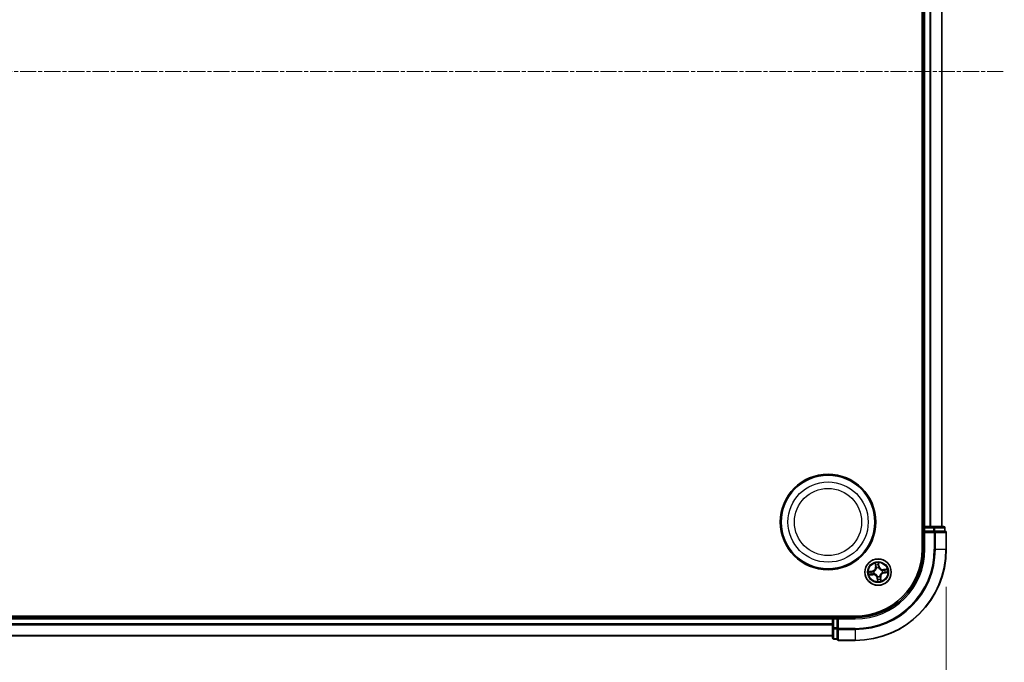
# Model space of a CAD drawing. Units: millimetres. Extents: x 7 to 7877, y 4 to 1550.
# Drawn here: x 1046 to 1262, y 203 to 344 of the extents above; entities that cross this region are included whole.
import ezdxf

# ---------------------------------------------------------------- set-up
doc = ezdxf.new("R2010")
doc.units = ezdxf.units.MM
doc.header["$LTSCALE"] = 0.5
doc.linetypes.add('CHAIN', pattern=[0.3543, 0.2362, -0.0295, 0.0591, -0.0295])
doc.layers.get('Defpoints').update_dxf_attribs({"lineweight": 25})
for name, color, linetype, lineweight in [('Centerline (ISO)', 131, 'Continuous', 18), ('Dimension (ISO)', 7, 'Continuous', 18), ('Dimension (ISO) @ 1', 7, 'Continuous', 18), ('Visible (ISO)', 7, 'Continuous', 35), ('Visible Narrow (ISO)', 7, 'Continuous', 25)]:
    doc.layers.add(name, color=color, linetype=linetype, lineweight=lineweight)
doc.styles.add('Note Text (TK)', font='MS PGothic.ttf')
doc.dimstyles.new('Default - Method 1b (TK)', dxfattribs={"dimscale": 0.5, "dimtxt": 2.5, "dimasz": 2.5, "dimexe": 1, "dimexo": 1.5, "dimgap": 1, "dimtad": 1, "dimrnd": 1e-08, "dimdsep": 46, "dimtxsty": 'Note Text (TK)', "dimblk": 'OPEN', "dimcen": 0.09, "dimdle": 5, "dimclrd": 100, "dimclre": 100, "dimclrt": 7, "dimadec": 1, "dimazin": 1, "dimtfac": 1, "dimtmove": 0, "dimatfit": 3, "dimldrblk": 'OPEN', "dimfxl": 1, "dimtolj": 1, "dimlwd": -1, "dimlwe": -1, "dimarcsym": 0})

# ---------------------------------------------------------------- blocks, each defined once
blk = doc.blocks.new('_Open')
at = {"color": 0, "linetype": 'ByBlock', "lineweight": -2}
for p, q in [((-1, 0.167), (0, 0)), ((-1, -0.167), (0, 0)), ((0, 0), (-1, 0))]:
    blk.add_line(p, q, dxfattribs=at)
blk = doc.blocks.new('*D35')
at = {"layer": 'Defpoints', "color": 0}
for p in [(819.21, 227.99), (1249.21, 227.99), (1249.21, 137.62)]:
    blk.add_point(p, dxfattribs=at)
at = {"layer": 'Dimension (ISO)', "color": 100}
for p, q in [((819.21, 219.74), (819.21, 132.12)), ((1249.21, 219.74), (1249.21, 132.12)), ((832.96, 137.62), (1235.46, 137.62))]:
    blk.add_line(p, q, dxfattribs=at)
at = {"layer": 'Dimension (ISO)', "color": 100, "xscale": 13.75, "yscale": 13.75, "zscale": 13.75, "rotation": 180}
blk.add_blockref('_Open', (819.21, 137.62), dxfattribs=at)
at = {"layer": 'Dimension (ISO)', "color": 100, "xscale": 13.75, "yscale": 13.75, "zscale": 13.75}
blk.add_blockref('_Open', (1249.21, 137.62), dxfattribs=at)
at = {"layer": 'Dimension (ISO)', "color": 7, "insert": (896.18, 151.76), "char_height": 13.75, "attachment_point": 4, "style": 'Note Text (TK)'}
blk.add_mtext('\\A1;\\fMS PGothic|b0|i0;{\\H13.6950;430±0.8 (ケース外形 / External)}', dxfattribs=at)

msp = doc.modelspace()

# ---------------------------------------------------------------- linework, layer by layer
at = {"layer": 'Centerline (ISO)', "linetype": 'CHAIN', "ltscale": 30}
msp.add_line((806.4648, 332.99229), (1261.9648, 332.99229), dxfattribs=at)
at = {"layer": 'Visible (ISO)'}
for p, q in [((1243.9148, 437.99229), (1243.9148, 227.99229)), ((1244.2148, 432.99229), (1244.2148, 232.99229)), ((1248.2148, 232.99229), (1248.2148, 432.99229)), ((1244.2148, 232.99229), (1243.9148, 232.99229)), ((1244.5148, 232.99229), (1244.2148, 232.99229)), ((1244.2148, 232.69229), (1244.2148, 231.99229)), ((1244.2148, 231.99229), (1244.2148, 227.99229)), ((1244.2148, 231.99229), (1244.5148, 231.69229)), ((1244.5148, 231.99229), (1244.2148, 231.99229)), ((1245.57429, 232.99229), (1244.5148, 232.99229)), ((1244.5148, 231.99229), (1246.43377, 231.99229)), ((1245.79789, 232.99229), (1245.57429, 232.99229)), ((1246.43377, 232.99229), (1245.79789, 232.99229)), ((1248.6148, 232.99229), (1246.43377, 232.99229)), ((1246.57429, 231.99229), (1246.43377, 231.99229)), ((1246.66424, 231.99229), (1246.57429, 231.99229)), ((1246.66424, 231.99229), (1248.84527, 231.99229)), ((1248.9148, 231.99229), (1248.84527, 231.99229)), ((1248.9148, 231.99229), (1248.9148, 232.69229)), ((1249.2148, 227.99229), (1249.2148, 231.69229)), ((1229.2148, 213.29229), (839.2148, 213.29229)), ((1224.2148, 212.99229), (844.2148, 212.99229)), ((1224.2148, 213.29229), (1224.2148, 212.99229)), ((1224.2148, 212.99229), (1224.2148, 212.69229)), ((1224.2148, 212.69229), (1224.2148, 211.63281)), ((1225.2148, 212.99229), (1224.5148, 212.99229)), ((1225.5148, 212.69229), (1225.2148, 212.99229)), ((1229.2148, 212.99229), (1225.2148, 212.99229)), ((1225.2148, 212.99229), (1225.2148, 212.69229)), ((1225.2148, 210.77332), (1225.2148, 212.69229)), ((1224.2148, 211.63281), (1224.2148, 211.4092)), ((1224.2148, 211.4092), (1224.2148, 210.77332)), ((1224.2148, 210.77332), (1224.2148, 208.59229)), ((1225.2148, 210.77332), (1225.2148, 210.63281)), ((1225.2148, 210.63281), (1225.2148, 210.54285)), ((1225.2148, 208.36183), (1225.2148, 210.54285)), ((844.2148, 208.99229), (1224.2148, 208.99229)), ((1224.5148, 208.29229), (1225.2148, 208.29229)), ((1225.2148, 208.36183), (1225.2148, 208.29229)), ((1225.5148, 207.99229), (1229.2148, 207.99229))]:
    msp.add_line(p, q, dxfattribs=at)
for centre, radius in [((1223.2148, 233.99229), 10.5), ((1223.2148, 233.99229), 10.3), ((1234.2148, 222.99229), 2.9)]:
    msp.add_circle(centre, radius, dxfattribs=at)
for centre, radius, start, end in [((1244.5148, 232.69229), 0.3, 90, 180), ((1248.6148, 232.69229), 0.3, 0, 90), ((1248.9148, 231.69229), 0.3, 0, 90), ((1229.2148, 227.99229), 20, 270, 0), ((1229.2148, 227.99229), 15, 270, 0), ((1229.2148, 227.99229), 14.7, 270, 0), ((1224.5148, 212.69229), 0.3, 90, 180), ((1224.5148, 208.59229), 0.3, 180, 270), ((1225.5148, 208.29229), 0.3, 180, 270)]:
    msp.add_arc(centre, radius, start, end, dxfattribs=at)
at = {"layer": 'Visible Narrow (ISO)'}
for p, q in [((1244.5148, 232.99229), (1244.5148, 432.99229)), ((1245.57429, 432.99229), (1245.57429, 232.99229)), ((1245.80475, 232.99229), (1245.80475, 432.99229)), ((1248.14527, 432.99229), (1248.14527, 232.99229)), ((1243.9148, 232.69229), (1244.2148, 232.69229)), ((1244.5148, 232.69229), (1244.2148, 232.69229)), ((1244.5148, 232.99229), (1244.5148, 232.69229)), ((1244.5148, 232.69229), (1246.43377, 232.69229)), ((1244.5148, 231.99229), (1244.5148, 232.69229)), ((1244.5148, 227.99229), (1244.5148, 231.69229)), ((1244.5148, 231.69229), (1246.57429, 231.69229)), ((1246.43377, 232.99229), (1246.43377, 232.69229)), ((1246.66424, 232.69229), (1246.43377, 232.69229)), ((1246.43377, 232.69229), (1246.43377, 231.99229)), ((1246.57429, 231.99229), (1246.57429, 231.69229)), ((1246.57429, 231.69229), (1246.57429, 227.99229)), ((1246.80475, 231.69229), (1246.57429, 231.69229)), ((1246.66424, 232.69229), (1248.84527, 232.69229)), ((1246.66424, 231.99229), (1246.66424, 232.69229)), ((1246.80475, 227.99229), (1246.80475, 231.69229)), ((1246.80475, 231.69229), (1249.14527, 231.69229)), ((1248.9148, 232.69229), (1248.84527, 232.69229)), ((1248.84527, 232.69229), (1248.84527, 231.99229)), ((1249.14527, 231.69229), (1249.14527, 227.99229)), ((1249.2148, 231.69229), (1249.14527, 231.69229)), ((1244.5148, 227.99229), (1244.2148, 227.99229)), ((1246.80475, 227.99229), (1246.57429, 227.99229)), ((1246.80475, 227.99229), (1249.14527, 227.99229)), ((1249.14527, 227.99229), (1249.2148, 227.99229)), ((1232.92728, 223.21835), (1232.15734, 223.09576)), ((1232.45108, 223.09209), (1232.93511, 223.16916)), ((1232.93511, 223.16916), (1232.92728, 223.21835)), ((1232.93511, 223.16916), (1232.94654, 223.09742)), ((1233.25261, 223.10525), (1233.27378, 223.10276)), ((1233.54506, 224.94045), (1233.64071, 224.16669)), ((1233.69014, 224.17281), (1233.63001, 224.65923)), ((1233.69014, 224.17281), (1233.64071, 224.16669)), ((1233.69014, 224.17281), (1233.76223, 224.18172)), ((1233.84781, 223.86582), (1233.83955, 223.88547)), ((1234.3146, 224.75601), (1234.39166, 224.27198)), ((1234.44085, 224.27981), (1234.31827, 225.04976)), ((1234.39166, 224.27198), (1234.31992, 224.26056)), ((1234.32775, 223.95449), (1234.32527, 223.93332)), ((1234.39166, 224.27198), (1234.44085, 224.27981)), ((1235.08832, 223.35928), (1235.10797, 223.36754)), ((1236.16296, 223.66203), (1235.3892, 223.56639)), ((1235.39531, 223.51695), (1235.3892, 223.56639)), ((1235.39531, 223.51695), (1235.88174, 223.57708)), ((1235.39531, 223.51695), (1235.40422, 223.44486)), ((1232.26664, 222.32256), (1233.0404, 222.4182)), ((1233.03429, 222.46763), (1232.54786, 222.40751)), ((1233.03429, 222.46763), (1233.02538, 222.53973)), ((1233.03429, 222.46763), (1233.0404, 222.4182)), ((1233.34127, 222.62531), (1233.32162, 222.61705)), ((1234.03793, 221.71261), (1233.98874, 221.70478)), ((1233.98874, 221.70478), (1234.11133, 220.93483)), ((1234.03793, 221.71261), (1234.10967, 221.72403)), ((1234.115, 221.22857), (1234.03793, 221.71261)), ((1234.10184, 222.0301), (1234.10433, 222.05127)), ((1234.58179, 222.11877), (1234.59004, 222.09912)), ((1234.73946, 221.81178), (1234.66736, 221.80287)), ((1234.73946, 221.81178), (1234.78889, 221.81789)), ((1234.73946, 221.81178), (1234.79959, 221.32535)), ((1234.88453, 221.04414), (1234.78889, 221.81789)), ((1235.17699, 222.87934), (1235.15582, 222.88182)), ((1235.49448, 222.81543), (1235.48306, 222.88717)), ((1235.97852, 222.89249), (1235.49448, 222.81543)), ((1235.49448, 222.81543), (1235.50232, 222.76624)), ((1235.50232, 222.76624), (1236.27226, 222.88883)), ((844.2148, 212.69229), (1224.2148, 212.69229)), ((1224.5148, 212.69229), (1224.2148, 212.69229)), ((1224.5148, 212.99229), (1224.5148, 213.29229)), ((1224.5148, 212.99229), (1224.5148, 212.69229)), ((1224.5148, 210.77332), (1224.5148, 212.69229)), ((1224.5148, 212.69229), (1225.2148, 212.69229)), ((1225.5148, 212.69229), (1229.2148, 212.69229)), ((1225.5148, 210.63281), (1225.5148, 212.69229)), ((1229.2148, 212.69229), (1229.2148, 212.99229)), ((1224.2148, 211.63281), (844.2148, 211.63281)), ((844.2148, 211.40234), (1224.2148, 211.40234)), ((1224.5148, 210.77332), (1224.2148, 210.77332)), ((1224.5148, 210.77332), (1224.5148, 210.54285)), ((1225.2148, 210.77332), (1224.5148, 210.77332)), ((1224.5148, 208.36183), (1224.5148, 210.54285)), ((1224.5148, 210.54285), (1225.2148, 210.54285)), ((1225.5148, 210.63281), (1225.2148, 210.63281)), ((1229.2148, 210.63281), (1225.5148, 210.63281)), ((1225.5148, 210.63281), (1225.5148, 210.40234)), ((1225.5148, 210.40234), (1229.2148, 210.40234)), ((1225.5148, 208.06183), (1225.5148, 210.40234)), ((1229.2148, 210.40234), (1229.2148, 210.63281)), ((1229.2148, 210.40234), (1229.2148, 208.06183)), ((1224.2148, 209.06183), (844.2148, 209.06183)), ((1224.5148, 208.36183), (1224.5148, 208.29229)), ((1225.2148, 208.36183), (1224.5148, 208.36183)), ((1229.2148, 208.06183), (1225.5148, 208.06183)), ((1225.5148, 208.06183), (1225.5148, 207.99229)), ((1229.2148, 208.06183), (1229.2148, 207.99229))]:
    msp.add_line(p, q, dxfattribs=at)
for centre, radius in [((1223.2148, 233.99229), 8.82069), ((1223.2148, 233.99229), 7.38395), ((1234.2148, 222.99229), 2.86769), ((1234.2148, 222.99229), 2.30915), ((1234.2148, 222.99229), 2.14146)]:
    msp.add_circle(centre, radius, dxfattribs=at)
for centre, radius, start, end in [((1229.2148, 227.99229), 17.35949, 270, 0), ((1229.2148, 227.99229), 19.93047, 270, 0), ((1229.2148, 227.99229), 17.58995, 270, 0), ((1229.2148, 227.99229), 15.3, 270, 0), ((1234.2148, 222.99229), 2.06006, 177.1210799, 198.9719165), ((1234.2148, 222.99229), 1.61218, 177.7389773, 198.354019), ((1232.79297, 224.06191), 0.85418, 279.0464982, 7.0464982), ((1232.79297, 224.06191), 0.90399, 279.0464982, 7.0464982), ((1234.2148, 222.99229), 0.9688, 173.3045422, 202.7884541), ((1234.2148, 222.99229), 0.94748, 173.3045422, 202.7884541), ((1234.2148, 222.99229), 2.06006, 87.1210799, 108.9719165), ((1234.2148, 222.99229), 1.61218, 87.7389773, 108.354019), ((1234.2148, 222.99229), 0.9688, 83.3045422, 112.7884541), ((1234.2148, 222.99229), 0.94748, 83.3045422, 112.7884541), ((1235.28441, 224.41412), 0.90399, 189.0464982, 277.0464982), ((1235.28441, 224.41412), 0.85418, 189.0464982, 277.0464982), ((1234.2148, 222.99229), 0.94748, 353.3045422, 22.7884541), ((1234.2148, 222.99229), 0.9688, 353.3045422, 22.7884541), ((1234.2148, 222.99229), 1.61218, 357.7389773, 18.354019), ((1234.2148, 222.99229), 2.06006, 357.1210799, 18.9719165), ((1233.14518, 221.57047), 0.90399, 9.0464982, 97.0464982), ((1233.14518, 221.57047), 0.85418, 9.0464982, 97.0464982), ((1234.2148, 222.99229), 0.9688, 263.3045422, 292.7884541), ((1234.2148, 222.99229), 0.94748, 263.3045422, 292.7884541), ((1234.2148, 222.99229), 2.06006, 267.1210799, 288.9719165), ((1234.2148, 222.99229), 1.61218, 267.7389773, 288.354019), ((1235.63662, 221.92268), 0.90399, 99.0464982, 187.0464982), ((1235.63662, 221.92268), 0.85418, 99.0464982, 187.0464982)]:
    msp.add_arc(centre, radius, start, end, dxfattribs=at)
for centre, major_axis, ratio, start_param, end_param in [((1246.43377, 232.69229), (0, 0.3), 0.76822128, 4.71238898, 6.283185307), ((1246.57429, 231.69229), (0, 0.3), 0.76822128, 4.71238898, 6.283185307), ((1248.6148, 232.69229), (0, 0.3), 0.76822128, 4.71238898, 6.283185307), ((1248.9148, 231.69229), (0, 0.3), 0.76822128, 4.71238898, 6.283185307), ((1232.45891, 223.0429), (-0.00501, 0.04975), 0.548506655, 0.104424734, 1.499606902), ((1232.64863, 223.05413), (0.00097, 0.04999), 0.895740182, 0.197319494, 1.552742616), ((1232.95437, 223.04823), (0.00096, 0.04999), 0.895720538, 0.197301699, 1.54834765), ((1233.29709, 223.10003), (-0.01585, 0.04742), 0.876846413, 0.18229136, 1.179902186), ((1233.29709, 223.10003), (-0.02145, 0.04517), 0.410701227, 0.095735791, 1.318687473), ((1233.67945, 224.66534), (-0.04919, -0.00897), 0.548506655, 4.783578405, 6.178760573), ((1233.72125, 224.47995), (-0.04776, -0.01478), 0.895740182, 4.730442692, 6.085865813), ((1233.81167, 224.18783), (-0.04776, -0.01478), 0.895720538, 4.734837657, 6.085883608), ((1233.8569, 223.84418), (-0.04996, 0.00208), 0.876846415, 5.103283132, 6.100893958), ((1233.8569, 223.84418), (-0.04934, 0.00809), 0.410701226, 4.964497834, 6.187449516), ((1234.26541, 224.74818), (0.04975, 0.00501), 0.548506655, 0.104424734, 1.499606902), ((1234.27073, 224.25272), (0.04999, -0.00096), 0.895720538, 0.197301699, 1.54834765), ((1234.27664, 224.55846), (0.04999, -0.00097), 0.895740182, 0.197319494, 1.552742616), ((1234.32253, 223.91), (0.04517, 0.02145), 0.410701227, 0.095735791, 1.318687473), ((1234.32253, 223.91), (0.04742, 0.01585), 0.876846413, 0.18229136, 1.179902186), ((1235.06668, 223.35019), (0.00208, 0.04996), 0.876846415, 5.103283132, 6.100893958), ((1235.06668, 223.35019), (0.00809, 0.04934), 0.410701226, 4.964497834, 6.187449516), ((1235.41033, 223.39543), (-0.01478, 0.04776), 0.895720538, 4.734837657, 6.085883608), ((1235.70245, 223.48584), (-0.01478, 0.04776), 0.895740182, 4.730442692, 6.085865813), ((1235.88785, 223.52765), (-0.00897, 0.04919), 0.548506655, 4.783578405, 6.178760573), ((1235.97069, 222.94168), (0.00501, -0.04975), 0.548506655, 0.104424734, 1.499606902), ((1232.54175, 222.45694), (0.00897, -0.04919), 0.548506655, 4.783578405, 6.178760573), ((1232.72715, 222.49874), (0.01478, -0.04776), 0.895740182, 4.730442692, 6.085865813), ((1233.01927, 222.58916), (0.01478, -0.04776), 0.895720538, 4.734837657, 6.085883608), ((1233.36292, 222.6344), (-0.00208, -0.04996), 0.876846415, 5.103283132, 6.100893958), ((1233.36292, 222.6344), (-0.00809, -0.04934), 0.410701226, 4.964497834, 6.187449516), ((1234.10707, 222.07459), (-0.04742, -0.01585), 0.876846413, 0.18229136, 1.179902186), ((1234.10707, 222.07459), (-0.04517, -0.02145), 0.410701227, 0.095735791, 1.318687473), ((1234.15296, 221.42613), (-0.04999, 0.00097), 0.895740182, 0.197319494, 1.552742616), ((1234.15886, 221.73186), (-0.04999, 0.00096), 0.895720538, 0.197301699, 1.54834765), ((1234.16419, 221.23641), (-0.04975, -0.00501), 0.548506655, 0.104424734, 1.499606902), ((1234.5727, 222.14041), (0.04934, -0.00809), 0.410701226, 4.964497834, 6.187449516), ((1234.5727, 222.14041), (0.04996, -0.00208), 0.876846415, 5.103283132, 6.100893958), ((1234.61793, 221.79676), (0.04776, 0.01478), 0.895720538, 4.734837657, 6.085883608), ((1234.70835, 221.50464), (0.04776, 0.01478), 0.895740182, 4.730442692, 6.085865813), ((1234.75015, 221.31924), (0.04919, 0.00897), 0.548506655, 4.783578405, 6.178760573), ((1235.13251, 222.88456), (0.02145, -0.04517), 0.410701227, 0.095735791, 1.318687473), ((1235.13251, 222.88456), (0.01585, -0.04742), 0.876846413, 0.18229136, 1.179902186), ((1235.47523, 222.93636), (-0.00096, -0.04999), 0.895720538, 0.197301699, 1.54834765), ((1235.78096, 222.93046), (-0.00097, -0.04999), 0.895740182, 0.197319494, 1.552742616), ((1224.5148, 210.77332), (-0.3, 0), 0.76822128, 0, 1.570796327), ((1225.5148, 210.63281), (-0.3, 0), 0.76822128, 0, 1.570796327), ((1224.5148, 208.59229), (-0.3, 0), 0.76822128, 0, 1.570796327), ((1225.5148, 208.29229), (-0.3, 0), 0.76822128, 0, 1.570796327)]:
    msp.add_ellipse(centre, major_axis=major_axis, ratio=ratio, start_param=start_param, end_param=end_param, dxfattribs=at)
for points, knots in [([(1232.45108, 223.09209), (1232.42788, 223.08908), (1232.40344, 223.0876), (1232.33859, 223.08612), (1232.29757, 223.0875), (1232.22306, 223.09136), (1232.19003, 223.09357), (1232.15734, 223.09576)], [-0.03205597372, -0.03205597372, -0.03205597372, -0.03205597372, -0.02365018994, -0.02365018994, -0.0102009359, -0.0102009359, 0.00033832945, 0.00033832945, 0.00033832945, 0.00033832945]), ([(1232.15734, 223.09576), (1232.18807, 223.08651), (1232.21912, 223.07713), (1232.28902, 223.05813), (1232.32739, 223.0491), (1232.38759, 223.04206), (1232.41014, 223.04124), (1232.43134, 223.0437)], [-0.00033832945, -0.00033832945, -0.00033832945, -0.00033832945, 0.0102009359, 0.0102009359, 0.02365018994, 0.02365018994, 0.03205597372, 0.03205597372, 0.03205597372, 0.03205597372]), ([(1232.43134, 223.0437), (1232.46765, 223.04791), (1232.5009, 223.05113), (1232.55925, 223.0553), (1232.58423, 223.05622), (1232.60388, 223.0559)], [-0.02898284593, -0.02898284593, -0.02898284593, -0.02898284593, -0.01458506341, -0.01458506341, 0, 0, 0, 0]), ([(1232.6408, 223.10332), (1232.61919, 223.10374), (1232.59172, 223.10297), (1232.52757, 223.09914), (1232.49101, 223.09612), (1232.45108, 223.09209)], [0, 0, 0, 0, 0.01458506341, 0.01458506341, 0.02898284593, 0.02898284593, 0.02898284593, 0.02898284593]), ([(1232.60388, 223.0559), (1232.65483, 223.05494), (1232.70579, 223.05399), (1232.8077, 223.0521), (1232.85866, 223.05115), (1232.90962, 223.05022)], [-0.06877985423, -0.06877985423, -0.06877985423, -0.06877985423, -0.03438992711, -0.03438992711, 0, 0, 0, 0]), ([(1232.94654, 223.09742), (1232.89558, 223.0984), (1232.84462, 223.09939), (1232.74271, 223.10135), (1232.69175, 223.10234), (1232.6408, 223.10332)], [0, 0, 0, 0, 0.03438992711, 0.03438992711, 0.06877985423, 0.06877985423, 0.06877985423, 0.06877985423]), ([(1232.90962, 223.05022), (1232.98241, 223.04888), (1233.05537, 223.05531), (1233.16983, 223.07917), (1233.21095, 223.09046), (1233.25261, 223.10525)], [-0.09824125451, -0.09824125451, -0.09824125451, -0.09824125451, -0.04912062725, -0.04912062725, -0.02177589412, -0.02177589412, -0.02177589412, -0.02177589412]), ([(1233.27397, 223.14414), (1233.23417, 223.13118), (1233.19487, 223.12131), (1233.08553, 223.10069), (1233.01589, 223.09547), (1232.94654, 223.09742)], [0.02177589412, 0.02177589412, 0.02177589412, 0.02177589412, 0.04912062725, 0.04912062725, 0.09824125451, 0.09824125451, 0.09824125451, 0.09824125451]), ([(1233.27378, 223.10276), (1233.28879, 223.1101), (1233.3037, 223.11785), (1233.39366, 223.16745), (1233.46615, 223.2198), (1233.5753, 223.32397), (1233.61512, 223.36864), (1233.65104, 223.4164), (1233.68697, 223.46415), (1233.71886, 223.51479), (1233.78868, 223.64854), (1233.81888, 223.7327), (1233.84161, 223.83288), (1233.84492, 223.84936), (1233.84781, 223.86582)], [-0.1748660129, -0.1748660129, -0.1748660129, -0.1748660129, -0.1694049504, -0.1694049504, -0.1416740768, -0.1416740768, -0.1243422808, -0.1243422808, -0.1243422808, -0.1070104848, -0.1070104848, -0.0792796113, -0.0792796113, -0.0738185488, -0.0738185488, -0.0738185488, -0.0738185488]), ([(1233.8081, 223.85416), (1233.80557, 223.83854), (1233.80266, 223.8229), (1233.78254, 223.72791), (1233.75553, 223.64839), (1233.69223, 223.52331), (1233.66315, 223.4763), (1233.63, 223.43223), (1233.59684, 223.38816), (1233.55973, 223.34719), (1233.45711, 223.2517), (1233.38819, 223.2037), (1233.3025, 223.15804), (1233.28828, 223.15091), (1233.27397, 223.14414)], [0.0738185488, 0.0738185488, 0.0738185488, 0.0738185488, 0.0792796113, 0.0792796113, 0.1070104848, 0.1070104848, 0.1243422808, 0.1243422808, 0.1243422808, 0.1416740768, 0.1416740768, 0.1694049504, 0.1694049504, 0.1748660128, 0.1748660128, 0.1748660128, 0.1748660128]), ([(1233.67104, 224.69162), (1233.66856, 224.70648), (1233.66431, 224.72153), (1233.65015, 224.76088), (1233.63849, 224.7851), (1233.61375, 224.83077), (1233.60095, 224.85223), (1233.57377, 224.89602), (1233.55935, 224.91832), (1233.54506, 224.94045)], [0, 0, 0, 0, 0.00593403848, 0.00593403848, 0.01542850005, 0.01542850005, 0.02374498793, 0.02374498793, 0.03239430317, 0.03239430317, 0.03239430317, 0.03239430317]), ([(1233.54506, 224.94045), (1233.55423, 224.91517), (1233.56347, 224.88968), (1233.581, 224.83974), (1233.58931, 224.8153), (1233.60571, 224.76354), (1233.61365, 224.73621), (1233.62411, 224.69226), (1233.62752, 224.67556), (1233.63001, 224.65923)], [-0.03239430317, -0.03239430317, -0.03239430317, -0.03239430317, -0.02374498793, -0.02374498793, -0.01542850005, -0.01542850005, -0.00593403848, -0.00593403848, 0, 0, 0, 0]), ([(1233.63001, 224.65923), (1233.63726, 224.6195), (1233.64454, 224.58332), (1233.65864, 224.52075), (1233.66546, 224.49435), (1233.67181, 224.47384)], [0, 0, 0, 0, 0.01449142296, 0.01449142296, 0.02898284593, 0.02898284593, 0.02898284593, 0.02898284593]), ([(1233.70714, 224.52246), (1233.70142, 224.54112), (1233.69542, 224.56519), (1233.68326, 224.62229), (1233.6771, 224.65533), (1233.67104, 224.69162)], [-0.02898284593, -0.02898284593, -0.02898284593, -0.02898284593, -0.01449142296, -0.01449142296, 0, 0, 0, 0]), ([(1233.67181, 224.47384), (1233.68688, 224.42515), (1233.70195, 224.37647), (1233.73209, 224.27909), (1233.74716, 224.23041), (1233.76223, 224.18172)], [0, 0, 0, 0, 0.03438992711, 0.03438992711, 0.06877985423, 0.06877985423, 0.06877985423, 0.06877985423]), ([(1233.79736, 224.23027), (1233.78233, 224.27897), (1233.7673, 224.32767), (1233.73723, 224.42507), (1233.72219, 224.47376), (1233.70714, 224.52246)], [-0.06877985423, -0.06877985423, -0.06877985423, -0.06877985423, -0.03438992711, -0.03438992711, 0, 0, 0, 0]), ([(1233.76223, 224.18172), (1233.78333, 224.11562), (1233.79762, 224.04727), (1233.80812, 223.93649), (1233.80953, 223.896), (1233.8081, 223.85416)], [0, 0, 0, 0, 0.04912062725, 0.04912062725, 0.07646536039, 0.07646536039, 0.07646536039, 0.07646536039]), ([(1233.83955, 223.88547), (1233.84221, 223.9296), (1233.84167, 223.97223), (1233.83286, 224.08882), (1233.81882, 224.1607), (1233.79736, 224.23027)], [-0.07646536035, -0.07646536035, -0.07646536035, -0.07646536035, -0.04912062725, -0.04912062725, 0, 0, 0, 0]), ([(1234.31827, 225.04976), (1234.30901, 225.01902), (1234.29964, 224.98797), (1234.28064, 224.91808), (1234.27161, 224.8797), (1234.26456, 224.81951), (1234.26374, 224.79696), (1234.2662, 224.77576)], [-0.00033832945, -0.00033832945, -0.00033832945, -0.00033832945, 0.0102009359, 0.0102009359, 0.02365018994, 0.02365018994, 0.03205597372, 0.03205597372, 0.03205597372, 0.03205597372]), ([(1234.2662, 224.77576), (1234.27041, 224.73944), (1234.27363, 224.70619), (1234.27781, 224.64784), (1234.27873, 224.62286), (1234.2784, 224.60321)], [-0.02898284593, -0.02898284593, -0.02898284593, -0.02898284593, -0.01458506341, -0.01458506341, 0, 0, 0, 0]), ([(1234.27272, 224.29747), (1234.27138, 224.22468), (1234.27782, 224.15172), (1234.30167, 224.03726), (1234.31297, 223.99615), (1234.32775, 223.95449)], [-0.09824125451, -0.09824125451, -0.09824125451, -0.09824125451, -0.04912062725, -0.04912062725, -0.02177589412, -0.02177589412, -0.02177589412, -0.02177589412]), ([(1234.2784, 224.60321), (1234.27745, 224.55226), (1234.2765, 224.5013), (1234.2746, 224.39939), (1234.27366, 224.34843), (1234.27272, 224.29747)], [-0.06877985423, -0.06877985423, -0.06877985423, -0.06877985423, -0.03438992711, -0.03438992711, 0, 0, 0, 0]), ([(1234.3146, 224.75601), (1234.31158, 224.77922), (1234.3101, 224.80365), (1234.30863, 224.86851), (1234.31, 224.90952), (1234.31386, 224.98403), (1234.31607, 225.01706), (1234.31827, 225.04976)], [-0.03205597372, -0.03205597372, -0.03205597372, -0.03205597372, -0.02365018994, -0.02365018994, -0.0102009359, -0.0102009359, 0.00033832945, 0.00033832945, 0.00033832945, 0.00033832945]), ([(1234.32583, 224.56629), (1234.32624, 224.5879), (1234.32547, 224.61537), (1234.32165, 224.67953), (1234.31862, 224.71609), (1234.3146, 224.75601)], [0, 0, 0, 0, 0.01458506341, 0.01458506341, 0.02898284593, 0.02898284593, 0.02898284593, 0.02898284593]), ([(1234.36665, 223.93312), (1234.35368, 223.97292), (1234.34381, 224.01222), (1234.32319, 224.12157), (1234.31797, 224.1912), (1234.31992, 224.26056)], [0.02177589412, 0.02177589412, 0.02177589412, 0.02177589412, 0.04912062725, 0.04912062725, 0.09824125451, 0.09824125451, 0.09824125451, 0.09824125451]), ([(1234.31992, 224.26056), (1234.32091, 224.31151), (1234.32189, 224.36247), (1234.32386, 224.46438), (1234.32484, 224.51534), (1234.32583, 224.56629)], [0, 0, 0, 0, 0.03438992711, 0.03438992711, 0.06877985423, 0.06877985423, 0.06877985423, 0.06877985423]), ([(1234.32527, 223.93332), (1234.33261, 223.9183), (1234.34035, 223.90339), (1234.38996, 223.81344), (1234.44231, 223.74094), (1234.54647, 223.63179), (1234.59115, 223.59198), (1234.6389, 223.55605), (1234.68666, 223.52012), (1234.73729, 223.48824), (1234.87105, 223.41841), (1234.95521, 223.38821), (1235.05539, 223.36548), (1235.07187, 223.36217), (1235.08832, 223.35928)], [-0.1748660129, -0.1748660129, -0.1748660129, -0.1748660129, -0.1694049504, -0.1694049504, -0.1416740768, -0.1416740768, -0.1243422808, -0.1243422808, -0.1243422808, -0.1070104848, -0.1070104848, -0.0792796113, -0.0792796113, -0.0738185488, -0.0738185488, -0.0738185488, -0.0738185488]), ([(1235.07667, 223.39899), (1235.06104, 223.40152), (1235.0454, 223.40443), (1234.95041, 223.42455), (1234.87089, 223.45157), (1234.74582, 223.51486), (1234.69881, 223.54394), (1234.65473, 223.57709), (1234.61066, 223.61025), (1234.56969, 223.64736), (1234.47421, 223.74999), (1234.42621, 223.8189), (1234.38055, 223.9046), (1234.37341, 223.91881), (1234.36665, 223.93312)], [0.0738185488, 0.0738185488, 0.0738185488, 0.0738185488, 0.0792796113, 0.0792796113, 0.1070104848, 0.1070104848, 0.1243422808, 0.1243422808, 0.1243422808, 0.1416740768, 0.1416740768, 0.1694049504, 0.1694049504, 0.1748660128, 0.1748660128, 0.1748660128, 0.1748660128]), ([(1235.40422, 223.44486), (1235.33813, 223.42376), (1235.26977, 223.40947), (1235.159, 223.39897), (1235.1185, 223.39756), (1235.07667, 223.39899)], [0, 0, 0, 0, 0.04912062725, 0.04912062725, 0.07646536039, 0.07646536039, 0.07646536039, 0.07646536039]), ([(1235.10797, 223.36754), (1235.1521, 223.36488), (1235.19474, 223.36542), (1235.31132, 223.37423), (1235.38321, 223.38827), (1235.45277, 223.40974)], [-0.07646536035, -0.07646536035, -0.07646536035, -0.07646536035, -0.04912062725, -0.04912062725, 0, 0, 0, 0]), ([(1235.69634, 223.53528), (1235.64766, 223.52021), (1235.59897, 223.50514), (1235.5016, 223.475), (1235.45291, 223.45993), (1235.40422, 223.44486)], [0, 0, 0, 0, 0.03438992711, 0.03438992711, 0.06877985423, 0.06877985423, 0.06877985423, 0.06877985423]), ([(1235.45277, 223.40974), (1235.50148, 223.42476), (1235.55018, 223.4398), (1235.64757, 223.46987), (1235.69627, 223.48491), (1235.74496, 223.49995)], [-0.06877985423, -0.06877985423, -0.06877985423, -0.06877985423, -0.03438992711, -0.03438992711, 0, 0, 0, 0]), ([(1235.88174, 223.57708), (1235.842, 223.56983), (1235.80583, 223.56256), (1235.74325, 223.54845), (1235.71686, 223.54163), (1235.69634, 223.53528)], [0, 0, 0, 0, 0.01449142296, 0.01449142296, 0.02898284593, 0.02898284593, 0.02898284593, 0.02898284593]), ([(1235.74496, 223.49995), (1235.76363, 223.50567), (1235.78769, 223.51167), (1235.8448, 223.52383), (1235.87783, 223.52999), (1235.91412, 223.53605)], [-0.02898284593, -0.02898284593, -0.02898284593, -0.02898284593, -0.01449142296, -0.01449142296, 0, 0, 0, 0]), ([(1235.99826, 222.94089), (1235.96195, 222.93668), (1235.9287, 222.93346), (1235.87034, 222.92929), (1235.84537, 222.92836), (1235.82572, 222.92869)], [-0.02898284593, -0.02898284593, -0.02898284593, -0.02898284593, -0.01458506341, -0.01458506341, 0, 0, 0, 0]), ([(1236.16296, 223.66203), (1236.13767, 223.65286), (1236.11218, 223.64362), (1236.06224, 223.62609), (1236.03781, 223.61778), (1235.98604, 223.60138), (1235.95871, 223.59344), (1235.91477, 223.58298), (1235.89807, 223.57958), (1235.88174, 223.57708)], [-0.03239430317, -0.03239430317, -0.03239430317, -0.03239430317, -0.02374498793, -0.02374498793, -0.01542850005, -0.01542850005, -0.00593403848, -0.00593403848, 0, 0, 0, 0]), ([(1235.91412, 223.53605), (1235.92898, 223.53854), (1235.94403, 223.54278), (1235.98338, 223.55694), (1236.00761, 223.5686), (1236.05327, 223.59335), (1236.07473, 223.60614), (1236.11852, 223.63332), (1236.14083, 223.64774), (1236.16296, 223.66203)], [0, 0, 0, 0, 0.00593403848, 0.00593403848, 0.01542850005, 0.01542850005, 0.02374498793, 0.02374498793, 0.03239430317, 0.03239430317, 0.03239430317, 0.03239430317]), ([(1236.27226, 222.88883), (1236.24153, 222.89808), (1236.21048, 222.90746), (1236.14058, 222.92645), (1236.10221, 222.93549), (1236.04201, 222.94253), (1236.01946, 222.94335), (1235.99826, 222.94089)], [-0.00033832945, -0.00033832945, -0.00033832945, -0.00033832945, 0.0102009359, 0.0102009359, 0.02365018994, 0.02365018994, 0.03205597372, 0.03205597372, 0.03205597372, 0.03205597372]), ([(1232.51547, 222.44853), (1232.50061, 222.44605), (1232.48557, 222.44181), (1232.44622, 222.42765), (1232.42199, 222.41599), (1232.37633, 222.39124), (1232.35486, 222.37845), (1232.31108, 222.35127), (1232.28877, 222.33685), (1232.26664, 222.32256)], [0, 0, 0, 0, 0.00593403848, 0.00593403848, 0.01542850005, 0.01542850005, 0.02374498793, 0.02374498793, 0.03239430317, 0.03239430317, 0.03239430317, 0.03239430317]), ([(1232.26664, 222.32256), (1232.29193, 222.33173), (1232.31741, 222.34096), (1232.36736, 222.3585), (1232.39179, 222.36681), (1232.44355, 222.38321), (1232.47088, 222.39115), (1232.51483, 222.40161), (1232.53153, 222.40501), (1232.54786, 222.40751)], [-0.03239430317, -0.03239430317, -0.03239430317, -0.03239430317, -0.02374498793, -0.02374498793, -0.01542850005, -0.01542850005, -0.00593403848, -0.00593403848, 0, 0, 0, 0]), ([(1232.68464, 222.48464), (1232.66597, 222.47892), (1232.64191, 222.47292), (1232.5848, 222.46076), (1232.55177, 222.45459), (1232.51547, 222.44853)], [-0.02898284593, -0.02898284593, -0.02898284593, -0.02898284593, -0.01449142296, -0.01449142296, 0, 0, 0, 0]), ([(1232.54786, 222.40751), (1232.58759, 222.41475), (1232.62377, 222.42203), (1232.68635, 222.43614), (1232.71274, 222.44296), (1232.73326, 222.44931)], [0, 0, 0, 0, 0.01449142296, 0.01449142296, 0.02898284593, 0.02898284593, 0.02898284593, 0.02898284593]), ([(1232.97682, 222.57485), (1232.92812, 222.55982), (1232.87942, 222.54479), (1232.78203, 222.51472), (1232.73333, 222.49968), (1232.68464, 222.48464)], [-0.06877985423, -0.06877985423, -0.06877985423, -0.06877985423, -0.03438992711, -0.03438992711, 0, 0, 0, 0]), ([(1232.73326, 222.44931), (1232.78194, 222.46438), (1232.83063, 222.47945), (1232.928, 222.50959), (1232.97669, 222.52466), (1233.02538, 222.53973)], [0, 0, 0, 0, 0.03438992711, 0.03438992711, 0.06877985423, 0.06877985423, 0.06877985423, 0.06877985423]), ([(1233.32162, 222.61705), (1233.2775, 222.6197), (1233.23486, 222.61916), (1233.11827, 222.61036), (1233.04639, 222.59632), (1232.97682, 222.57485)], [-0.07646536035, -0.07646536035, -0.07646536035, -0.07646536035, -0.04912062725, -0.04912062725, 0, 0, 0, 0]), ([(1233.02538, 222.53973), (1233.09147, 222.56083), (1233.15982, 222.57512), (1233.2706, 222.58562), (1233.3111, 222.58702), (1233.35293, 222.5856)], [0, 0, 0, 0, 0.04912062725, 0.04912062725, 0.07646536039, 0.07646536039, 0.07646536039, 0.07646536039]), ([(1234.10433, 222.05127), (1234.09699, 222.06628), (1234.08924, 222.0812), (1234.03964, 222.17115), (1233.98729, 222.24365), (1233.88312, 222.3528), (1233.83845, 222.39261), (1233.7907, 222.42854), (1233.74294, 222.46447), (1233.6923, 222.49635), (1233.55855, 222.56618), (1233.47439, 222.59638), (1233.37421, 222.61911), (1233.35773, 222.62242), (1233.34127, 222.62531)], [-0.1748660129, -0.1748660129, -0.1748660129, -0.1748660129, -0.1694049504, -0.1694049504, -0.1416740768, -0.1416740768, -0.1243422808, -0.1243422808, -0.1243422808, -0.1070104848, -0.1070104848, -0.0792796113, -0.0792796113, -0.0738185488, -0.0738185488, -0.0738185488, -0.0738185488]), ([(1233.35293, 222.5856), (1233.36855, 222.58307), (1233.38419, 222.58015), (1233.47919, 222.56004), (1233.5587, 222.53302), (1233.68378, 222.46973), (1233.73079, 222.44065), (1233.77486, 222.40749), (1233.81893, 222.37434), (1233.85991, 222.33723), (1233.95539, 222.2346), (1234.00339, 222.16569), (1234.04905, 222.07999), (1234.05619, 222.06577), (1234.06295, 222.05146)], [0.0738185488, 0.0738185488, 0.0738185488, 0.0738185488, 0.0792796113, 0.0792796113, 0.1070104848, 0.1070104848, 0.1243422808, 0.1243422808, 0.1243422808, 0.1416740768, 0.1416740768, 0.1694049504, 0.1694049504, 0.1748660128, 0.1748660128, 0.1748660128, 0.1748660128]), ([(1234.06295, 222.05146), (1234.07591, 222.01167), (1234.08579, 221.97237), (1234.10641, 221.86302), (1234.11162, 221.79338), (1234.10967, 221.72403)], [0.02177589412, 0.02177589412, 0.02177589412, 0.02177589412, 0.04912062725, 0.04912062725, 0.09824125451, 0.09824125451, 0.09824125451, 0.09824125451]), ([(1234.15688, 221.68712), (1234.15822, 221.75991), (1234.15178, 221.83287), (1234.12793, 221.94732), (1234.11663, 221.98844), (1234.10184, 222.0301)], [-0.09824125451, -0.09824125451, -0.09824125451, -0.09824125451, -0.04912062725, -0.04912062725, -0.02177589412, -0.02177589412, -0.02177589412, -0.02177589412]), ([(1234.10377, 221.4183), (1234.10335, 221.39669), (1234.10413, 221.36922), (1234.10795, 221.30506), (1234.11097, 221.2685), (1234.115, 221.22857)], [0, 0, 0, 0, 0.01458506341, 0.01458506341, 0.02898284593, 0.02898284593, 0.02898284593, 0.02898284593]), ([(1234.10967, 221.72403), (1234.10869, 221.67307), (1234.10771, 221.62212), (1234.10574, 221.5202), (1234.10476, 221.46925), (1234.10377, 221.4183)], [0, 0, 0, 0, 0.03438992711, 0.03438992711, 0.06877985423, 0.06877985423, 0.06877985423, 0.06877985423]), ([(1234.115, 221.22857), (1234.11801, 221.20537), (1234.11949, 221.18094), (1234.12097, 221.11608), (1234.1196, 221.07507), (1234.11574, 221.00056), (1234.11352, 220.96753), (1234.11133, 220.93483)], [-0.03205597372, -0.03205597372, -0.03205597372, -0.03205597372, -0.02365018994, -0.02365018994, -0.0102009359, -0.0102009359, 0.00033832945, 0.00033832945, 0.00033832945, 0.00033832945]), ([(1234.11133, 220.93483), (1234.12059, 220.96557), (1234.12996, 220.99661), (1234.14896, 221.06651), (1234.15799, 221.10489), (1234.16504, 221.16508), (1234.16585, 221.18763), (1234.16339, 221.20883)], [-0.00033832945, -0.00033832945, -0.00033832945, -0.00033832945, 0.0102009359, 0.0102009359, 0.02365018994, 0.02365018994, 0.03205597372, 0.03205597372, 0.03205597372, 0.03205597372]), ([(1234.16339, 221.20883), (1234.15918, 221.24514), (1234.15596, 221.2784), (1234.15179, 221.33675), (1234.15087, 221.36173), (1234.1512, 221.38137)], [-0.02898284593, -0.02898284593, -0.02898284593, -0.02898284593, -0.01458506341, -0.01458506341, 0, 0, 0, 0]), ([(1234.1512, 221.38137), (1234.15215, 221.43233), (1234.1531, 221.48328), (1234.155, 221.5852), (1234.15594, 221.63616), (1234.15688, 221.68712)], [-0.06877985423, -0.06877985423, -0.06877985423, -0.06877985423, -0.03438992711, -0.03438992711, 0, 0, 0, 0]), ([(1235.15582, 222.88182), (1235.14081, 222.87449), (1235.12589, 222.86674), (1235.03594, 222.81713), (1234.96345, 222.76479), (1234.85429, 222.66062), (1234.81448, 222.61595), (1234.77855, 222.56819), (1234.74263, 222.52043), (1234.71074, 222.4698), (1234.64091, 222.33605), (1234.61071, 222.25188), (1234.58799, 222.15171), (1234.58468, 222.13523), (1234.58179, 222.11877)], [-0.1748660129, -0.1748660129, -0.1748660129, -0.1748660129, -0.1694049504, -0.1694049504, -0.1416740768, -0.1416740768, -0.1243422808, -0.1243422808, -0.1243422808, -0.1070104848, -0.1070104848, -0.0792796113, -0.0792796113, -0.0738185488, -0.0738185488, -0.0738185488, -0.0738185488]), ([(1234.59004, 222.09912), (1234.58739, 222.05499), (1234.58793, 222.01235), (1234.59674, 221.89577), (1234.61078, 221.82388), (1234.63224, 221.75432)], [-0.07646536035, -0.07646536035, -0.07646536035, -0.07646536035, -0.04912062725, -0.04912062725, 0, 0, 0, 0]), ([(1234.66736, 221.80287), (1234.64627, 221.86896), (1234.63198, 221.93732), (1234.62148, 222.0481), (1234.62007, 222.08859), (1234.62149, 222.13042)], [0, 0, 0, 0, 0.04912062725, 0.04912062725, 0.07646536039, 0.07646536039, 0.07646536039, 0.07646536039]), ([(1234.62149, 222.13042), (1234.62402, 222.14605), (1234.62694, 222.16169), (1234.64706, 222.25668), (1234.67407, 222.3362), (1234.73737, 222.46128), (1234.76645, 222.50829), (1234.7996, 222.55236), (1234.83275, 222.59643), (1234.86986, 222.6374), (1234.97249, 222.73289), (1235.04141, 222.78088), (1235.1271, 222.82655), (1235.14132, 222.83368), (1235.15563, 222.84044)], [0.0738185488, 0.0738185488, 0.0738185488, 0.0738185488, 0.0792796113, 0.0792796113, 0.1070104848, 0.1070104848, 0.1243422808, 0.1243422808, 0.1243422808, 0.1416740768, 0.1416740768, 0.1694049504, 0.1694049504, 0.1748660128, 0.1748660128, 0.1748660128, 0.1748660128]), ([(1234.63224, 221.75432), (1234.64727, 221.70562), (1234.6623, 221.65692), (1234.69237, 221.55952), (1234.70741, 221.51083), (1234.72245, 221.46213)], [-0.06877985423, -0.06877985423, -0.06877985423, -0.06877985423, -0.03438992711, -0.03438992711, 0, 0, 0, 0]), ([(1234.75778, 221.51075), (1234.74271, 221.55944), (1234.72764, 221.60812), (1234.6975, 221.70549), (1234.68243, 221.75418), (1234.66736, 221.80287)], [0, 0, 0, 0, 0.03438992711, 0.03438992711, 0.06877985423, 0.06877985423, 0.06877985423, 0.06877985423]), ([(1234.72245, 221.46213), (1234.72818, 221.44347), (1234.73417, 221.4194), (1234.74634, 221.36229), (1234.7525, 221.32926), (1234.75856, 221.29297)], [-0.02898284593, -0.02898284593, -0.02898284593, -0.02898284593, -0.01449142296, -0.01449142296, 0, 0, 0, 0]), ([(1234.79959, 221.32535), (1234.79234, 221.36509), (1234.78506, 221.40126), (1234.77096, 221.46384), (1234.76413, 221.49024), (1234.75778, 221.51075)], [0, 0, 0, 0, 0.01449142296, 0.01449142296, 0.02898284593, 0.02898284593, 0.02898284593, 0.02898284593]), ([(1234.75856, 221.29297), (1234.76104, 221.27811), (1234.76528, 221.26306), (1234.77945, 221.22371), (1234.79111, 221.19949), (1234.81585, 221.15382), (1234.82865, 221.13236), (1234.85583, 221.08857), (1234.87025, 221.06627), (1234.88453, 221.04414)], [0, 0, 0, 0, 0.00593403848, 0.00593403848, 0.01542850005, 0.01542850005, 0.02374498793, 0.02374498793, 0.03239430317, 0.03239430317, 0.03239430317, 0.03239430317]), ([(1234.88453, 221.04414), (1234.87537, 221.06942), (1234.86613, 221.09491), (1234.8486, 221.14485), (1234.84028, 221.16928), (1234.82388, 221.22105), (1234.81595, 221.24838), (1234.80549, 221.29233), (1234.80208, 221.30902), (1234.79959, 221.32535)], [-0.03239430317, -0.03239430317, -0.03239430317, -0.03239430317, -0.02374498793, -0.02374498793, -0.01542850005, -0.01542850005, -0.00593403848, -0.00593403848, 0, 0, 0, 0]), ([(1235.15563, 222.84044), (1235.19543, 222.85341), (1235.23473, 222.86328), (1235.34407, 222.8839), (1235.41371, 222.88912), (1235.48306, 222.88717)], [0.02177589412, 0.02177589412, 0.02177589412, 0.02177589412, 0.04912062725, 0.04912062725, 0.09824125451, 0.09824125451, 0.09824125451, 0.09824125451]), ([(1235.51997, 222.93437), (1235.44719, 222.93571), (1235.37423, 222.92928), (1235.25977, 222.90542), (1235.21865, 222.89412), (1235.17699, 222.87934)], [-0.09824125451, -0.09824125451, -0.09824125451, -0.09824125451, -0.04912062725, -0.04912062725, -0.02177589412, -0.02177589412, -0.02177589412, -0.02177589412]), ([(1235.48306, 222.88717), (1235.53402, 222.88619), (1235.58498, 222.8852), (1235.68689, 222.88323), (1235.73784, 222.88225), (1235.7888, 222.88127)], [0, 0, 0, 0, 0.03438992711, 0.03438992711, 0.06877985423, 0.06877985423, 0.06877985423, 0.06877985423]), ([(1235.82572, 222.92869), (1235.77476, 222.92964), (1235.72381, 222.9306), (1235.62189, 222.93249), (1235.57093, 222.93343), (1235.51997, 222.93437)], [-0.06877985423, -0.06877985423, -0.06877985423, -0.06877985423, -0.03438992711, -0.03438992711, 0, 0, 0, 0]), ([(1235.7888, 222.88127), (1235.81041, 222.88085), (1235.83787, 222.88162), (1235.90203, 222.88545), (1235.93859, 222.88847), (1235.97852, 222.89249)], [0, 0, 0, 0, 0.01458506341, 0.01458506341, 0.02898284593, 0.02898284593, 0.02898284593, 0.02898284593]), ([(1235.97852, 222.89249), (1236.00172, 222.89551), (1236.02615, 222.89699), (1236.09101, 222.89846), (1236.13202, 222.89709), (1236.20654, 222.89323), (1236.23956, 222.89102), (1236.27226, 222.88883)], [-0.03205597372, -0.03205597372, -0.03205597372, -0.03205597372, -0.02365018994, -0.02365018994, -0.0102009359, -0.0102009359, 0.00033832945, 0.00033832945, 0.00033832945, 0.00033832945])]:
    msp.add_open_spline(points, degree=3, knots=knots, dxfattribs=at)

# ---------------------------------------------------------------- dimensions: what is measured, and where the dimension line sits
at = {"layer": 'Dimension (ISO) @ 1', "color": 100}
dim = msp.add_linear_dim(base=(1249.2148, 137.62394), p1=(819.2148, 227.99229), p2=(1249.2148, 227.99229), angle=180, text='\\fMS PGothic|b0|i0;{\\H13.6950;<>±0.8 (ケース外形 / External)}', dimstyle='Default - Method 1b (TK)', override={"dimscale": 1, "dimtxt": 13.75, "dimasz": 13.75, "dimexe": 5.5, "dimexo": 8.25, "dimgap": 5.5, "dimdec": 2, "dimcen": 0.495, "dimtol": 0, "dimlim": 0, "dimtp": 0, "dimtm": 0, "dimtdec": 2, "dimtix": 0, "dimtofl": 0, "dimtmove": 0, "dimatfit": 1}, dxfattribs=at)
dim.commit()
dim.dimension.update_dxf_attribs({"geometry": '*D35', "text_midpoint": (1034.2148, 137.62394), "dimtype": 128})

doc.saveas('drawing.dxf')
